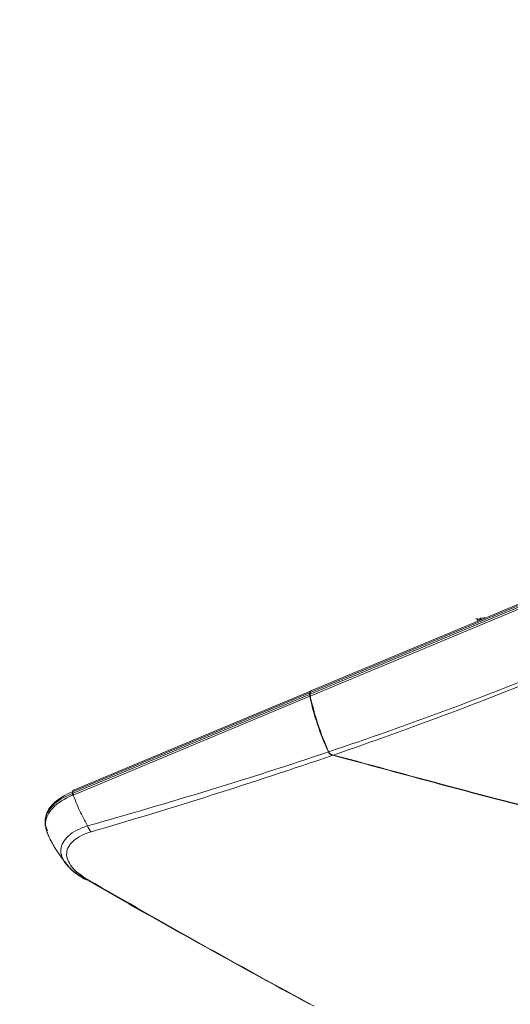
# Model space of a CAD drawing. Units: inches. Extents: x 5083 to 5728, y 256 to 473.
# Drawn here: x 5586 to 5589, y 416 to 423 of the extents above; entities that cross this region are included whole.
import ezdxf

# ---------------------------------------------------------------- set-up
doc = ezdxf.new("R2010")
doc.units = ezdxf.units.IN
doc.header["$MEASUREMENT"] = 0
doc.layers.add('1', color=7, linetype='Continuous', true_color=0xffffff)
doc.layers.add('102', color=7, linetype='Continuous', true_color=0xffffff)
doc.styles.add('helvet', font='monos.ttf')
doc.styles.get("Standard").update_dxf_attribs({"font": 'txt.shx', "bigfont": 'whgtxt.shx'})
doc.dimstyles.get("Standard").update_dxf_attribs({"dimtxt": 30, "dimasz": 25, "dimexe": 0.18, "dimexo": 0.03, "dimgap": 5, "dimtad": 2, "dimtoh": 1, "dimdec": 0, "dimzin": 0, "dimdsep": 46, "dimtxsty": 'Standard', "dimcen": 0.09, "dimclrt": 256, "dimadec": 0, "dimazin": 0, "dimtfac": 1, "dimtdec": 0, "dimtix": 1, "dimtofl": 0, "dimtmove": 0, "dimatfit": 2, "dimfxl": 0.18, "dimtolj": 1, "dimtzin": 0, "dimarcsym": 0})

# ---------------------------------------------------------------- blocks, each defined once
blk = doc.blocks.new('*D71')
at = {"layer": '102', "color": 7, "linetype": 'Continuous', "lineweight": 13, "transparency": 16777216}
for p, q in [((5565.4628, 443.6948), (5583.5094, 443.6948)), ((5582.7474, 442.0948), (5582.7474, 419.1391)), ((5562.6585, 417.5391), (5583.5094, 417.5391))]:
    blk.add_line(p, q, dxfattribs=at)
at = {"layer": '102', "color": 7, "linetype": 'Continuous', "transparency": 16777216}
for points in [[(5582.4807, 442.0948), (5583.014, 442.0948), (5582.7474, 443.6948)], [(5582.4807, 419.1391), (5583.014, 419.1391), (5582.7474, 417.5391)]]:
    blk.add_solid(points, dxfattribs=at)
at = {"layer": 'Defpoints', "color": 0, "linetype": 'Continuous', "transparency": 16777216}
for p in [(5564.7008, 443.6948), (5561.8965, 417.5391), (5582.7474, 417.5391)]:
    blk.add_point(p, dxfattribs=at)
at = {"layer": '102', "color": 7, "linetype": 'Continuous', "lineweight": 13, "transparency": 16777216, "insert": (5578.553, 419.8351), "char_height": 1.6, "attachment_point": 1, "rotation": 90, "style": 'helvet'}
blk.add_mtext('\\A1; 20{\\H0.79375x;\\S5/8;} \\C7;\\H2.54;\\Fsimplex.shx;\\fMonospac821 BT|b0|i0;\\H1.27;(Hanging bolt)\\fMonospac821 BT|b0|i0;\\H1.60;\\C7;', dxfattribs=at)

msp = doc.modelspace()

# ---------------------------------------------------------------- linework, layer by layer
at = {"layer": '1', "color": 3, "linetype": 'Continuous', "lineweight": 13}
for p, q in [((5587.964945, 417.821344), (5601.9142, 423.647853)), ((5601.91449, 423.659499), (5587.965236, 417.83299)), ((5601.915471, 423.635239), (5587.966216, 417.80873)), ((5601.920424, 423.670839), (5587.971169, 417.84433)), ((5587.962358, 417.831787), (5586.314738, 417.143588)), ((5586.318521, 417.133643), (5587.962067, 417.820141)), ((5587.963338, 417.807527), (5586.319793, 417.12103)), ((5587.968291, 417.843127), (5586.320671, 417.154928)), ((5587.962358, 417.831787), (5587.962067, 417.820141)), ((5587.965236, 417.83299), (5587.964945, 417.821344)), ((5588.100322, 417.4126), (5588.100171, 417.406533)), ((5586.314738, 417.143588), (5586.31445, 417.132053)), ((5586.31978, 417.121095), (5586.315462, 417.119304)), ((5586.124174, 416.945119), (5586.123902, 416.934231))]:
    msp.add_line(p, q, dxfattribs=at)
at = {"layer": '1', "color": 252, "linetype": 'Continuous', "lineweight": 13}
for p, q in [((5589.12425, 418.345174), (5589.116298, 418.344045)), ((5589.144411, 418.343042), (5589.125121, 418.34373)), ((5589.144009, 418.344738), (5589.14271, 418.342721)), ((5589.145778, 418.347238), (5589.144388, 418.345319)), ((5589.144408, 418.343042), (5589.148748, 418.336896)), ((5589.175545, 418.352458), (5589.147615, 418.348492)), ((5589.175708, 418.352475), (5589.177245, 418.35179)), ((5589.179032, 418.348845), (5589.176758, 418.353025)), ((5589.114618, 418.322812), (5589.114571, 418.321921))]:
    msp.add_line(p, q, dxfattribs=at)
at = {"layer": '1', "color": 3, "linetype": 'Continuous', "lineweight": 13}
for centre, major_axis, ratio, start_param, end_param in [((5587.98935, 417.805911), (-0.015417, 0.03691), 0.61033468, 0.93831091, 1.2787385), ((5587.975999, 417.824673), (-0.007708, 0.018455), 0.61033468, 6.15534746, 7.22149622), ((5588.743702, 417.759043), (0.462507, -1.107288), 0.61033468, 4.42033116, 4.76384219), ((5587.992229, 417.807114), (0.015417, -0.03691), 0.61033468, 4.07990356, 4.42033116), ((5587.978878, 417.825875), (0.007708, -0.018455), 0.61033468, 3.14162667, 4.07990356), ((5588.746581, 417.760246), (-0.462507, 1.107288), 0.61033468, 1.2787385, 1.62233311), ((5586.723987, 416.93014), (0.599813, -0.014979), 0.46827669, 2.33332286, 3.40549044), ((5586.341733, 417.117823), (0.014378, -0.037327), 0.62282117, 4.09716227, 4.43834782), ((5586.328379, 417.136473), (0.007708, -0.018455), 0.61033468, 3.14162667, 4.07990356)]:
    msp.add_ellipse(centre, major_axis=major_axis, ratio=ratio, start_param=start_param, end_param=end_param, dxfattribs=at)
at = {"layer": '1', "color": 252, "linetype": 'Continuous', "lineweight": 13}
for points, knots in [([(5589.12431, 418.345182), (5589.124425, 418.345198), (5589.12454, 418.345201), (5589.125717, 418.345085), (5589.126763, 418.343781), (5589.12866, 418.338973), (5589.129557, 418.335397), (5589.130539, 418.33033), (5589.130661, 418.329679), (5589.130782, 418.329008)], [0, 0, 0, 0, 0.04780884, 0.04780884, 0.49119372, 0.49119372, 0.93656529, 0.93656529, 1, 1, 1, 1]), ([(5589.131599, 418.329677), (5589.131174, 418.331599), (5589.130744, 418.33335), (5589.129553, 418.337608), (5589.12876, 418.339755), (5589.127931, 418.341243)], [0, 0, 0, 0, 0.36373046, 0.36373046, 1, 1, 1, 1]), ([(5589.15392, 418.33883), (5589.153722, 418.339518), (5589.153522, 418.340171), (5589.152158, 418.344324), (5589.150922, 418.346745), (5589.149073, 418.348381), (5589.148444, 418.348604), (5589.147799, 418.348511)], [0, 0, 0, 0, 0.10445519, 0.10445519, 0.70394963, 0.70394963, 1, 1, 1, 1])]:
    msp.add_open_spline(points, degree=3, knots=knots, dxfattribs=at)
at = {"layer": '1', "color": 3, "linetype": 'Continuous', "lineweight": 13}
for points, degree in [([(5588.095487, 417.421296), (5588.643932, 417.605267), (5589.186585, 417.805651), (5589.718908, 418.027483)], 3), ([(5589.734047, 418.005691), (5589.206402, 417.785667), (5588.669697, 417.58493), (5588.128188, 417.39897)], 3), ([(5586.419908, 416.907169), (5586.978776, 417.064529), (5587.538046, 417.234276), (5588.092567, 417.420185)], 3), ([(5588.123921, 417.397419), (5587.566733, 417.206191), (5587.005573, 417.029925), (5586.445567, 416.865487)], 3), ([(5588.092567, 417.420185), (5588.094746, 417.415398), (5588.097324, 417.410768), (5588.100171, 417.406533)], 3), ([(5588.103006, 417.407772), (5588.100193, 417.411972), (5588.097645, 417.416556), (5588.095487, 417.421296)], 3), ([(5588.100171, 417.406533), (5588.107631, 417.402664), (5588.115686, 417.399637), (5588.123921, 417.397419)], 3), ([(5588.128188, 417.39897), (5588.11954, 417.401296), (5588.111085, 417.404516), (5588.103309, 417.408667)], 3), ([(5588.123921, 417.397419), (5588.701435, 417.241846), (5589.277673, 417.081868), (5589.85944, 416.940988)], 3), ([(5589.861366, 416.943345), (5589.280252, 417.084171), (5588.704918, 417.243846), (5588.128188, 417.39897)], 3), ([(5586.31445, 417.132053), (5586.315806, 417.132576), (5586.317164, 417.13312), (5586.318522, 417.133686)], 3), ([(5586.31978, 417.121095), (5586.318847, 417.125406), (5586.318419, 417.129684), (5586.318522, 417.133686)], 3), ([(5586.419908, 416.907169), (5586.424626, 416.889967), (5586.434328, 416.874205), (5586.445567, 416.865487)], 3), ([(5586.136582, 416.86613), (5586.187396, 416.742322), (5586.27327, 416.64324)], 2), ([(5586.393134, 416.544541), (5586.398381, 416.534444), (5586.408973, 416.530505), (5586.42114, 416.534126)], 3), ([(5587.962949, 415.667955), (5587.449895, 415.946366), (5586.931744, 416.233977), (5586.413813, 416.532564)], 3), ([(5586.421098, 416.534114), (5586.946428, 416.22961), (5587.472887, 415.936733), (5587.994951, 415.653167)], 3)]:
    msp.add_open_spline(points, degree=degree, dxfattribs=at)
for points, knots in [([(5586.128512, 416.89687), (5586.124598, 416.911344), (5586.12313, 416.925948), (5586.12695, 416.977153), (5586.145229, 417.013699), (5586.210363, 417.080014), (5586.256593, 417.109642), (5586.31445, 417.132053)], [0, 0, 0, 0, 0.16683912, 0.16683912, 0.58341956, 0.58341956, 1, 1, 1, 1]), ([(5586.315462, 417.119304), (5586.258079, 417.096388), (5586.212266, 417.066434), (5586.147735, 416.999853), (5586.129625, 416.963356), (5586.125154, 416.903412), (5586.130035, 416.880001), (5586.141083, 416.857128)], [0, 0, 0, 0, 0.37758998, 0.37758998, 0.75517997, 0.75517997, 1, 1, 1, 1]), ([(5586.319781, 417.121063), (5586.333528, 417.085184), (5586.361438, 417.012339), (5586.400226, 416.942571), (5586.41991, 416.907166)], [0, 0, 0, 0, 0.49253946, 1, 1, 1, 1]), ([(5586.393134, 416.544541), (5586.342031, 416.573239), (5586.299864, 416.605445), (5586.244597, 416.672641), (5586.231213, 416.707969), (5586.23619, 416.775781), (5586.254618, 416.808717), (5586.319042, 416.865521), (5586.36542, 416.889637), (5586.419941, 416.907171)], [0, 0, 0, 0, 0.25, 0.25, 0.5, 0.5, 0.75, 0.75, 1, 1, 1, 1]), ([(5586.445606, 416.865457), (5586.394885, 416.850532), (5586.352854, 416.829633), (5586.293615, 416.778853), (5586.276689, 416.748971), (5586.272138, 416.686883), (5586.28445, 416.654261), (5586.335328, 416.591667), (5586.373564, 416.561729), (5586.42114, 416.534126)], [0, 0, 0, 0, 0.25, 0.25, 0.5, 0.5, 0.75, 0.75, 1, 1, 1, 1]), ([(5586.277307, 416.638054), (5586.282726, 416.629492), (5586.30843, 416.594023), (5586.357182, 416.56162), (5586.396356, 416.538521), (5586.401218, 416.535766)], [0, 0, 0, 0, 0.21144941, 0.90418657, 1, 1, 1, 1])]:
    msp.add_open_spline(points, degree=3, knots=knots, dxfattribs=at)

# ---------------------------------------------------------------- dimensions: what is measured, and where the dimension line sits
at = {"layer": '102', "color": 7, "linetype": 'Continuous', "lineweight": 13}
dim = msp.add_linear_dim(base=(5582.747369, 417.53909), p1=(5564.700814, 443.694756), p2=(5561.896461, 417.53909), angle=90, text=' <> \\C7;\\H2.54;\\Fsimplex.shx;\\fMonospac821 BT|b0|i0;\\H1.27;(Hanging bolt)\\fMonospac821 BT|b0|i0;\\H1.60;\\C7;', dimstyle='Standard', override={"dimtxt": 1.6, "dimasz": 1.6, "dimexe": 0.762, "dimexo": 0.762, "dimgap": 0.8, "dimtad": 1, "dimtih": 0, "dimtoh": 0, "dimdec": 4, "dimlfac": 0.787402, "dimzin": 8, "dimdsep": 46, "dimlunit": 5, "dimtxsty": 'helvet', "dimsah": 1, "dimse1": 0, "dimse2": 0, "dimsd1": 0, "dimsd2": 0, "dimclrd": 7, "dimclre": 7, "dimclrt": 7, "dimtol": 0, "dimtm": -0.1, "dimtfac": 0.79375, "dimtdec": 4, "dimtofl": 1, "dimtmove": 0, "dimlwd": 13, "dimlwe": 13}, dxfattribs=at)
dim.commit()
dim.dimension.update_dxf_attribs({"geometry": '*D71', "text_midpoint": (5582.747369, 430.616923), "dimtype": 160})

doc.saveas('drawing.dxf')
